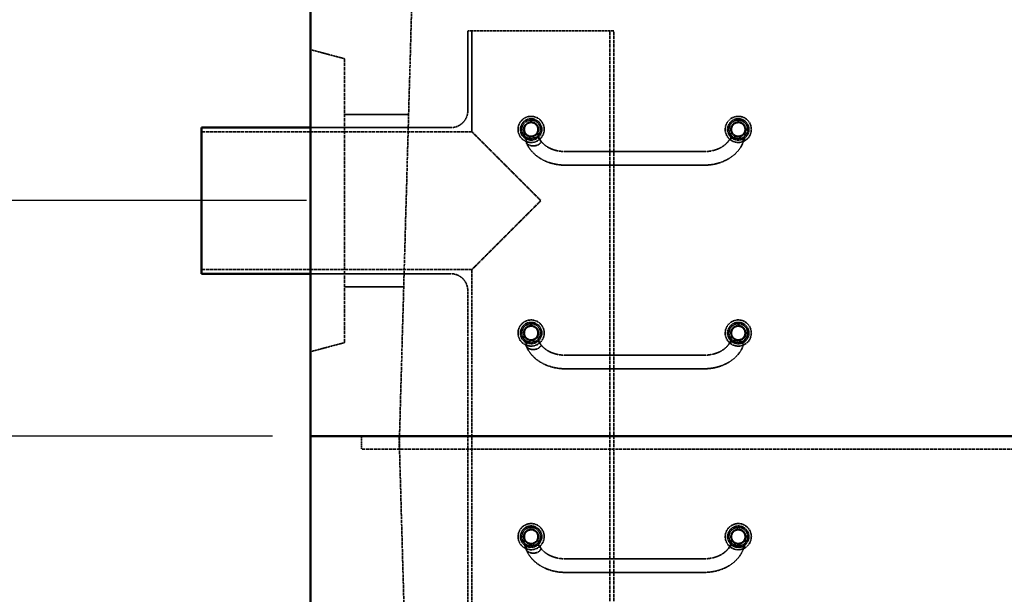
# Model space of a CAD drawing. Units: millimetres. Extents: x 483 to 14411, y 90 to 7458.
# Drawn here: x 5692 to 7142, y 1892 to 2739 of the extents above; entities that cross this region are included whole.
import ezdxf

# ---------------------------------------------------------------- set-up
doc = ezdxf.new("R2010")
doc.units = ezdxf.units.MM
doc.linetypes.add('DASHED', pattern=[0.2067, 0.1654, -0.0413])
for name, color, linetype, lineweight in [('Dimension (ANSI)', 5, 'Continuous', 25), ('Hidden (ANSI)', 7, 'DASHED', 35), ('Visible (ANSI)', 7, 'Continuous', 50)]:
    doc.layers.add(name, color=color, linetype=linetype, lineweight=lineweight)
doc.styles.add('LCG Note Text (ANSI)', font='calibri.ttf')
doc.dimstyles.new('LCG - mm (ANSI)', dxfattribs={"dimscale": 35, "dimtxt": 2, "dimasz": 2.5, "dimexe": 3.175, "dimexo": 1.6002, "dimgap": 0.8, "dimtad": 0, "dimtih": 1, "dimtoh": 1, "dimdec": 0, "dimrnd": 1e-08, "dimzin": 4, "dimdsep": 46, "dimtxsty": 'LCG Note Text (ANSI)', "dimcen": 0.09, "dimdle": 10, "dimclrd": 256, "dimclre": 256, "dimclrt": 256, "dimadec": 1, "dimazin": 1, "dimtfac": 1, "dimtofl": 0, "dimtmove": 0, "dimatfit": 3, "dimfxl": 1, "dimtolj": 1, "dimtzin": 4, "dimlwd": -1, "dimlwe": -1, "dimarcsym": 0})

# ---------------------------------------------------------------- blocks, each defined once
blk = doc.blocks.new('*D55')
at = {"layer": 'Defpoints', "color": 0, "transparency": 16777216}
for p in [(6278.1, 3073), (5053.1, 2124.8), (6120.1, 2124.8)]:
    blk.add_point(p, dxfattribs=at)
at = {"layer": 'Dimension (ANSI)', "transparency": 16777216}
for p, q in [((6222.1, 3073), (4942, 3073)), ((5053.1, 2985.5), (5053.1, 2644.3)), ((5053.1, 2212.3), (5053.1, 2516.6)), ((6064.1, 2124.8), (4942, 2124.8))]:
    blk.add_line(p, q, dxfattribs=at)
for points in [[(5038.5, 2985.5), (5067.7, 2985.5), (5053.1, 3073)], [(5038.5, 2212.3), (5067.7, 2212.3), (5053.1, 2124.8)]]:
    blk.add_solid(points, dxfattribs=at)
at = {"layer": 'Dimension (ANSI)', "transparency": 16777216, "insert": (4973.7, 2616.3), "char_height": 70, "attachment_point": 1, "style": 'LCG Note Text (ANSI)'}
blk.add_mtext('\\A1;948', dxfattribs=at)
blk = doc.blocks.new('*D56')
at = {"layer": 'Defpoints', "color": 0, "transparency": 16777216}
for p in [(6120.1, 2124.8), (5051.6, 1004.8), (6282.3, 1004.8)]:
    blk.add_point(p, dxfattribs=at)
at = {"layer": 'Dimension (ANSI)', "transparency": 16777216}
for p, q in [((6064.1, 2124.8), (4940.5, 2124.8)), ((5051.6, 2037.3), (5051.6, 1628.6)), ((5051.6, 1092.3), (5051.6, 1500.9)), ((6226.3, 1004.8), (4940.5, 1004.8))]:
    blk.add_line(p, q, dxfattribs=at)
for points in [[(5037, 2037.3), (5066.2, 2037.3), (5051.6, 2124.8)], [(5037, 1092.3), (5066.2, 1092.3), (5051.6, 1004.8)]]:
    blk.add_solid(points, dxfattribs=at)
at = {"layer": 'Dimension (ANSI)', "transparency": 16777216, "insert": (4946.4, 1600.6), "char_height": 70, "attachment_point": 1, "style": 'LCG Note Text (ANSI)'}
blk.add_mtext('\\A1;1120', dxfattribs=at)
blk = doc.blocks.new('*D68')
at = {"layer": 'Defpoints', "color": 0, "transparency": 16777216}
for p in [(6120.1, 3327), (5350.1, 2472), (6170.1, 2472)]:
    blk.add_point(p, dxfattribs=at)
at = {"layer": 'Dimension (ANSI)', "transparency": 16777216}
for p, q in [((6064.1, 3327), (5238.9, 3327)), ((5350.1, 3239.5), (5350.1, 2976.3)), ((5350.1, 2559.5), (5350.1, 2848.6)), ((6114.1, 2472), (5238.9, 2472))]:
    blk.add_line(p, q, dxfattribs=at)
for points in [[(5335.5, 3239.5), (5364.6, 3239.5), (5350.1, 3327)], [(5335.5, 2559.5), (5364.6, 2559.5), (5350.1, 2472)]]:
    blk.add_solid(points, dxfattribs=at)
at = {"layer": 'Dimension (ANSI)', "transparency": 16777216, "insert": (5271.7, 2948.3), "char_height": 70, "attachment_point": 1, "style": 'LCG Note Text (ANSI)'}
blk.add_mtext('\\A1;855', dxfattribs=at)

msp = doc.modelspace()

# ---------------------------------------------------------------- linework, layer by layer
at = {"layer": 'Hidden (ANSI)', "ltscale": 26.236422}
msp.add_line((6278.06, 3072.98), (6251.16, 2124.78), dxfattribs=at)
at = {"layer": 'Hidden (ANSI)', "ltscale": 23.362732}
msp.add_line((6566.99, 2721.98), (6351.79, 2721.98), dxfattribs=at)
at = {"layer": 'Hidden (ANSI)', "ltscale": 6.388797}
msp.add_line((6351.79, 2604.58), (6351.79, 2721.98), dxfattribs=at)
at = {"layer": 'Hidden (ANSI)', "ltscale": 8.081256}
msp.add_line((6357.89, 2573.48), (6357.89, 2721.98), dxfattribs=at)
at = {"layer": 'Hidden (ANSI)', "ltscale": 29.666874}
for p, q in [((6560.89, 1434.23), (6560.89, 2721.98)), ((6566.99, 1434.23), (6566.99, 2721.98))]:
    msp.add_line(p, q, dxfattribs=at)
at = {"layer": 'Hidden (ANSI)', "ltscale": 2.815569}
for p, q in [((6170.06, 2681.18), (6120.06, 2694.48)), ((6170.06, 2262.79), (6120.06, 2249.48))]:
    msp.add_line(p, q, dxfattribs=at)
at = {"layer": 'Hidden (ANSI)', "ltscale": 30.281231}
msp.add_line((6170.06, 2681.18), (6170.06, 2262.79), dxfattribs=at)
at = {"layer": 'Hidden (ANSI)', "ltscale": 5.145456}
msp.add_line((6170.06, 2598.98), (6264.62, 2598.98), dxfattribs=at)
at = {"layer": 'Hidden (ANSI)', "ltscale": 27.541641}
for p, q in [((6357.89, 2573.48), (5959.39, 2573.48)), ((6357.89, 2370.48), (5959.39, 2370.48))]:
    msp.add_line(p, q, dxfattribs=at)
at = {"layer": 'Hidden (ANSI)', "ltscale": 11.249733}
for p, q in [((6326.79, 2579.58), (6120.06, 2579.58)), ((6326.79, 2364.38), (6120.06, 2364.38))]:
    msp.add_line(p, q, dxfattribs=at)
at = {"layer": 'Hidden (ANSI)', "ltscale": 10.550561}
for p, q in [((6357.89, 2573.48), (6459.39, 2471.98)), ((6459.39, 2471.98), (6357.89, 2370.48))]:
    msp.add_line(p, q, dxfattribs=at)
at = {"layer": 'Hidden (ANSI)', "ltscale": 1.414817}
for p, q in [((6435.07, 2576.98), (6435.07, 2570.38)), ((6455.07, 2570.38), (6455.07, 2576.98)), ((6740.26, 2576.98), (6740.26, 2570.38)), ((6760.26, 2570.38), (6760.26, 2576.98)), ((6435.07, 2276.98), (6435.07, 2270.38)), ((6455.07, 2270.38), (6455.07, 2276.98)), ((6740.26, 2276.98), (6740.26, 2270.38)), ((6760.26, 2270.38), (6760.26, 2276.98)), ((6435.07, 1976.98), (6435.07, 1970.38)), ((6455.07, 1970.38), (6455.07, 1976.98)), ((6740.26, 1976.98), (6740.26, 1970.38)), ((6760.26, 1970.38), (6760.26, 1976.98))]:
    msp.add_line(p, q, dxfattribs=at)
at = {"layer": 'Hidden (ANSI)', "ltscale": 11.166385}
for p, q in [((6700.26, 2544.33), (6495.07, 2544.33)), ((6700.26, 2524.33), (6495.07, 2524.33)), ((6700.26, 2244.33), (6495.07, 2244.33)), ((6700.26, 2224.33), (6495.07, 2224.33)), ((6700.26, 1944.33), (6495.07, 1944.33)), ((6700.26, 1924.33), (6495.07, 1924.33))]:
    msp.add_line(p, q, dxfattribs=at)
at = {"layer": 'Hidden (ANSI)', "ltscale": 25.882921}
msp.add_line((6357.89, 1434.23), (6357.89, 2370.48), dxfattribs=at)
at = {"layer": 'Hidden (ANSI)', "ltscale": 4.753314}
msp.add_line((6170.06, 2344.98), (6257.41, 2344.98), dxfattribs=at)
at = {"layer": 'Hidden (ANSI)', "ltscale": 25.023153}
msp.add_line((6351.79, 1434.23), (6351.79, 2339.38), dxfattribs=at)
at = {"layer": 'Hidden (ANSI)', "ltscale": 1.033878}
for p, q in [((6195.06, 2124.78), (6195.06, 2105.78)), ((6195.06, 2124.78), (6195.06, 2105.78)), ((6250.68, 2124.78), (6250.68, 2105.78)), ((6251.16, 2124.78), (6251.16, 2105.78))]:
    msp.add_line(p, q, dxfattribs=at)
at = {"layer": 'Hidden (ANSI)', "ltscale": 25.822618}
msp.add_line((6282.26, 1004.78), (6250.68, 2124.78), dxfattribs=at)
at = {"layer": 'Hidden (ANSI)', "ltscale": 27.344667}
msp.add_line((9360.26, 2105.78), (6195.06, 2105.78), dxfattribs=at)
msp.add_line((9360.26, 2105.78), (6195.06, 2105.78), dxfattribs=at)
at = {"layer": 'Hidden (ANSI)', "ltscale": 6.582059}
for centre in [(6445.07, 2576.98), (6750.26, 2576.98), (6445.07, 2276.98), (6750.26, 2276.98), (6445.07, 1976.98), (6750.26, 1976.98)]:
    msp.add_circle(centre, 19.25, dxfattribs=at)
at = {"layer": 'Hidden (ANSI)', "ltscale": 5.385303}
for centre in [(6445.07, 2576.98), (6750.26, 2576.98), (6445.07, 2276.98), (6750.26, 2276.98), (6445.07, 1976.98), (6750.26, 1976.98)]:
    msp.add_circle(centre, 15.75, dxfattribs=at)
at = {"layer": 'Hidden (ANSI)', "ltscale": 4.701442}
for centre in [(6445.07, 2576.98), (6750.26, 2576.98), (6445.07, 2276.98), (6750.26, 2276.98), (6445.07, 1976.98), (6750.26, 1976.98)]:
    msp.add_circle(centre, 13.75, dxfattribs=at)
at = {"layer": 'Hidden (ANSI)', "ltscale": 3.761134}
for centre in [(6445.07, 2576.98), (6750.26, 2576.98), (6445.07, 2276.98), (6750.26, 2276.98), (6445.07, 1976.98), (6750.26, 1976.98)]:
    msp.add_circle(centre, 11, dxfattribs=at)
at = {"layer": 'Hidden (ANSI)', "ltscale": 3.419203}
for centre in [(6445.07, 2576.98), (6750.26, 2576.98), (6445.07, 2276.98), (6750.26, 2276.98), (6445.07, 1976.98), (6750.26, 1976.98)]:
    msp.add_circle(centre, 10, dxfattribs=at)
at = {"layer": 'Hidden (ANSI)', "ltscale": 2.136965}
for centre, start, end in [((6326.79, 2604.58), 270, 0), ((6326.79, 2339.38), 0, 90)]:
    msp.add_arc(centre, 25, start, end, dxfattribs=at)
at = {"layer": 'Hidden (ANSI)', "ltscale": 0.958854}
for points in [[(6438.06, 2557.5), (6436.19, 2561.89), (6435.07, 2566.17), (6435.07, 2570.38)], [(6438.06, 2257.5), (6436.19, 2261.89), (6435.07, 2266.17), (6435.07, 2270.38)], [(6438.06, 1957.5), (6436.19, 1961.89), (6435.07, 1966.17), (6435.07, 1970.38)]]:
    msp.add_open_spline(points, degree=3, dxfattribs=at)
at = {"layer": 'Hidden (ANSI)', "ltscale": 1.047841}
for points in [[(6455.07, 2570.38), (6455.07, 2570.18), (6455.1, 2569.67), (6455.42, 2568.22), (6455.7, 2567.24), (6456.69, 2564.68), (6457.52, 2562.98), (6458.56, 2561.21)], [(6455.07, 2270.38), (6455.07, 2270.18), (6455.1, 2269.67), (6455.42, 2268.22), (6455.7, 2267.24), (6456.69, 2264.68), (6457.52, 2262.98), (6458.56, 2261.21)], [(6455.07, 1970.38), (6455.07, 1970.18), (6455.1, 1969.67), (6455.42, 1968.22), (6455.7, 1967.24), (6456.69, 1964.68), (6457.52, 1962.98), (6458.56, 1961.21)]]:
    msp.add_open_spline(points, degree=3, knots=[0, 0, 0, 0, 0.5533142, 0.5533142, 1.1365472, 1.1365472, 1.9194269, 1.9194269, 1.9194269, 1.9194269], dxfattribs=at)
at = {"layer": 'Hidden (ANSI)', "ltscale": 1.04783}
for points in [[(6736.76, 2561.21), (6738.07, 2563.41), (6739.03, 2565.54), (6739.82, 2567.93), (6739.99, 2568.57), (6740.23, 2569.73), (6740.26, 2570.19), (6740.26, 2570.38)], [(6736.76, 2261.21), (6738.07, 2263.41), (6739.03, 2265.54), (6739.82, 2267.93), (6739.99, 2268.57), (6740.23, 2269.73), (6740.26, 2270.19), (6740.26, 2270.38)], [(6736.76, 1961.21), (6738.07, 1963.41), (6739.03, 1965.54), (6739.82, 1967.93), (6739.99, 1968.57), (6740.23, 1969.73), (6740.26, 1970.19), (6740.26, 1970.38)]]:
    msp.add_open_spline(points, degree=3, knots=[0, 0, 0, 0, 0.9762628, 0.9762628, 1.3971892, 1.3971892, 1.9179505, 1.9179505, 1.9179505, 1.9179505], dxfattribs=at)
at = {"layer": 'Hidden (ANSI)', "ltscale": 0.958837}
for points in [[(6760.26, 2570.38), (6760.26, 2567.03), (6759.54, 2563.66), (6758.01, 2559.31), (6757.66, 2558.41), (6757.27, 2557.5)], [(6760.26, 2270.38), (6760.26, 2267.03), (6759.54, 2263.66), (6758.01, 2259.31), (6757.66, 2258.41), (6757.27, 2257.5)], [(6760.26, 1970.38), (6760.26, 1967.03), (6759.54, 1963.66), (6758.01, 1959.31), (6757.66, 1958.41), (6757.27, 1957.5)]]:
    msp.add_open_spline(points, degree=3, knots=[0, 0, 0, 0, 1.3947598, 1.3947598, 1.7576629, 1.7576629, 1.7576629, 1.7576629], dxfattribs=at)
at = {"layer": 'Hidden (ANSI)', "ltscale": 0.879592}
for points, knots in [([(6448.28, 2565.55), (6447.61, 2565.55), (6446.88, 2565.51), (6445.45, 2565.34), (6444.74, 2565.2), (6443.53, 2564.89), (6442.9, 2564.68), (6441.72, 2564.19), (6441.17, 2563.91), (6440.26, 2563.34), (6439.82, 2563.01), (6439.05, 2562.29), (6438.73, 2561.91), (6438.25, 2561.18), (6438.04, 2560.77), (6437.78, 2559.94), (6437.72, 2559.51), (6437.72, 2559.12)], [4.6133389, 4.6133389, 4.6133389, 4.6133389, 4.8140853, 4.8140853, 5.0148317, 5.0148317, 5.2076472, 5.2076472, 5.4004627, 5.4004627, 5.5868465, 5.5868465, 5.7732303, 5.7732303, 5.9553309, 5.9553309, 6.1374315, 6.1374315, 6.1374315, 6.1374315]), ([(6437.72, 2559.12), (6437.72, 2558.73), (6437.78, 2558.31), (6438.04, 2557.47), (6438.25, 2557.07), (6438.73, 2556.34), (6439.05, 2555.96), (6439.82, 2555.24), (6440.26, 2554.91), (6441.17, 2554.34), (6441.72, 2554.06), (6442.9, 2553.57), (6443.53, 2553.36), (6444.74, 2553.05), (6445.45, 2552.91), (6446.88, 2552.74), (6447.61, 2552.7), (6448.28, 2552.7)], [0, 0, 0, 0, 0.1821006, 0.1821006, 0.3642012, 0.3642012, 0.550585, 0.550585, 0.7369688, 0.7369688, 0.9297843, 0.9297843, 1.1225998, 1.1225998, 1.3233462, 1.3233462, 1.5240926, 1.5240926, 1.5240926, 1.5240926]), ([(6757.61, 2559.12), (6757.61, 2559.51), (6757.55, 2559.94), (6757.28, 2560.77), (6757.08, 2561.18), (6756.6, 2561.91), (6756.28, 2562.29), (6755.51, 2563.01), (6755.06, 2563.34), (6754.16, 2563.91), (6753.61, 2564.19), (6752.43, 2564.68), (6751.8, 2564.89), (6750.58, 2565.2), (6749.88, 2565.34), (6748.45, 2565.51), (6747.72, 2565.55), (6747.05, 2565.55)], [0, 0, 0, 0, 0.1821006, 0.1821006, 0.3642012, 0.3642012, 0.550585, 0.550585, 0.7369688, 0.7369688, 0.9297843, 0.9297843, 1.1225998, 1.1225998, 1.3233462, 1.3233462, 1.5240926, 1.5240926, 1.5240926, 1.5240926]), ([(6448.28, 2265.55), (6447.61, 2265.55), (6446.88, 2265.51), (6445.45, 2265.34), (6444.74, 2265.2), (6443.53, 2264.89), (6442.9, 2264.68), (6441.72, 2264.19), (6441.17, 2263.91), (6440.26, 2263.34), (6439.82, 2263.01), (6439.05, 2262.29), (6438.73, 2261.91), (6438.25, 2261.18), (6438.04, 2260.77), (6437.78, 2259.94), (6437.72, 2259.51), (6437.72, 2259.12)], [4.6133389, 4.6133389, 4.6133389, 4.6133389, 4.8140853, 4.8140853, 5.0148317, 5.0148317, 5.2076472, 5.2076472, 5.4004627, 5.4004627, 5.5868465, 5.5868465, 5.7732303, 5.7732303, 5.9553309, 5.9553309, 6.1374315, 6.1374315, 6.1374315, 6.1374315]), ([(6757.61, 2259.12), (6757.61, 2259.51), (6757.55, 2259.94), (6757.28, 2260.77), (6757.08, 2261.18), (6756.6, 2261.91), (6756.28, 2262.29), (6755.51, 2263.01), (6755.06, 2263.34), (6754.16, 2263.91), (6753.61, 2264.19), (6752.43, 2264.68), (6751.8, 2264.89), (6750.58, 2265.2), (6749.88, 2265.34), (6748.45, 2265.51), (6747.72, 2265.55), (6747.05, 2265.55)], [0, 0, 0, 0, 0.1821006, 0.1821006, 0.3642012, 0.3642012, 0.550585, 0.550585, 0.7369688, 0.7369688, 0.9297843, 0.9297843, 1.1225998, 1.1225998, 1.3233462, 1.3233462, 1.5240926, 1.5240926, 1.5240926, 1.5240926]), ([(6437.72, 2259.12), (6437.72, 2258.73), (6437.78, 2258.31), (6438.04, 2257.47), (6438.25, 2257.07), (6438.73, 2256.34), (6439.05, 2255.96), (6439.82, 2255.24), (6440.26, 2254.91), (6441.17, 2254.34), (6441.72, 2254.06), (6442.9, 2253.57), (6443.53, 2253.36), (6444.74, 2253.05), (6445.45, 2252.91), (6446.88, 2252.74), (6447.61, 2252.7), (6448.28, 2252.7)], [0, 0, 0, 0, 0.1821006, 0.1821006, 0.3642012, 0.3642012, 0.550585, 0.550585, 0.7369688, 0.7369688, 0.9297843, 0.9297843, 1.1225998, 1.1225998, 1.3233462, 1.3233462, 1.5240926, 1.5240926, 1.5240926, 1.5240926]), ([(6448.28, 1965.55), (6447.61, 1965.55), (6446.88, 1965.51), (6445.45, 1965.34), (6444.74, 1965.2), (6443.53, 1964.89), (6442.9, 1964.68), (6441.72, 1964.19), (6441.17, 1963.91), (6440.26, 1963.34), (6439.82, 1963.01), (6439.05, 1962.29), (6438.73, 1961.91), (6438.25, 1961.18), (6438.04, 1960.77), (6437.78, 1959.94), (6437.72, 1959.51), (6437.72, 1959.12)], [4.6133389, 4.6133389, 4.6133389, 4.6133389, 4.8140853, 4.8140853, 5.0148317, 5.0148317, 5.2076472, 5.2076472, 5.4004627, 5.4004627, 5.5868465, 5.5868465, 5.7732303, 5.7732303, 5.9553309, 5.9553309, 6.1374315, 6.1374315, 6.1374315, 6.1374315]), ([(6437.72, 1959.12), (6437.72, 1958.73), (6437.78, 1958.31), (6438.04, 1957.47), (6438.25, 1957.07), (6438.73, 1956.34), (6439.05, 1955.96), (6439.82, 1955.24), (6440.26, 1954.91), (6441.17, 1954.34), (6441.72, 1954.06), (6442.9, 1953.57), (6443.53, 1953.36), (6444.74, 1953.05), (6445.45, 1952.91), (6446.88, 1952.74), (6447.61, 1952.7), (6448.28, 1952.7)], [0, 0, 0, 0, 0.1821006, 0.1821006, 0.3642012, 0.3642012, 0.550585, 0.550585, 0.7369688, 0.7369688, 0.9297843, 0.9297843, 1.1225998, 1.1225998, 1.3233462, 1.3233462, 1.5240926, 1.5240926, 1.5240926, 1.5240926]), ([(6757.61, 1959.12), (6757.61, 1959.51), (6757.55, 1959.94), (6757.28, 1960.77), (6757.08, 1961.18), (6756.6, 1961.91), (6756.28, 1962.29), (6755.51, 1963.01), (6755.06, 1963.34), (6754.16, 1963.91), (6753.61, 1964.19), (6752.43, 1964.68), (6751.8, 1964.89), (6750.58, 1965.2), (6749.88, 1965.34), (6748.45, 1965.51), (6747.72, 1965.55), (6747.05, 1965.55)], [0, 0, 0, 0, 0.1821006, 0.1821006, 0.3642012, 0.3642012, 0.550585, 0.550585, 0.7369688, 0.7369688, 0.9297843, 0.9297843, 1.1225998, 1.1225998, 1.3233462, 1.3233462, 1.5240926, 1.5240926, 1.5240926, 1.5240926])]:
    msp.add_open_spline(points, degree=3, knots=knots, dxfattribs=at)
at = {"layer": 'Hidden (ANSI)', "ltscale": 4.052027}
for points, knots in [([(6495.07, 2524.33), (6490.18, 2524.33), (6485.3, 2524.81), (6475.79, 2526.7), (6471.17, 2528.11), (6462.44, 2531.84), (6458.34, 2534.15), (6450.91, 2539.59), (6447.58, 2542.72), (6441.96, 2549.68), (6439.67, 2553.51), (6438.02, 2557.58)], [4.712389, 4.712389, 4.712389, 4.712389, 4.9665876, 4.9665876, 5.2207862, 5.2207862, 5.4749848, 5.4749848, 5.7291833, 5.7291833, 5.9833819, 5.9833819, 5.9833819, 5.9833819]), ([(6757.3, 2557.58), (6755.66, 2553.51), (6753.37, 2549.68), (6747.75, 2542.72), (6744.42, 2539.59), (6736.99, 2534.15), (6732.89, 2531.84), (6724.16, 2528.11), (6719.54, 2526.7), (6710.03, 2524.81), (6705.14, 2524.33), (6700.26, 2524.33)], [3.441396, 3.441396, 3.441396, 3.441396, 3.6955946, 3.6955946, 3.9497932, 3.9497932, 4.2039918, 4.2039918, 4.4581904, 4.4581904, 4.712389, 4.712389, 4.712389, 4.712389]), ([(6495.07, 2224.33), (6490.18, 2224.33), (6485.3, 2224.81), (6475.79, 2226.7), (6471.17, 2228.11), (6462.44, 2231.84), (6458.34, 2234.15), (6450.91, 2239.59), (6447.58, 2242.72), (6441.96, 2249.68), (6439.67, 2253.51), (6438.02, 2257.58)], [4.712389, 4.712389, 4.712389, 4.712389, 4.9665876, 4.9665876, 5.2207862, 5.2207862, 5.4749848, 5.4749848, 5.7291833, 5.7291833, 5.9833819, 5.9833819, 5.9833819, 5.9833819]), ([(6757.3, 2257.58), (6755.66, 2253.51), (6753.37, 2249.68), (6747.75, 2242.72), (6744.42, 2239.59), (6736.99, 2234.15), (6732.89, 2231.84), (6724.16, 2228.11), (6719.54, 2226.7), (6710.03, 2224.81), (6705.14, 2224.33), (6700.26, 2224.33)], [3.441396, 3.441396, 3.441396, 3.441396, 3.6955946, 3.6955946, 3.9497932, 3.9497932, 4.2039918, 4.2039918, 4.4581904, 4.4581904, 4.712389, 4.712389, 4.712389, 4.712389]), ([(6495.07, 1924.33), (6490.18, 1924.33), (6485.3, 1924.81), (6475.79, 1926.7), (6471.17, 1928.11), (6462.44, 1931.84), (6458.34, 1934.15), (6450.91, 1939.59), (6447.58, 1942.72), (6441.96, 1949.68), (6439.67, 1953.51), (6438.02, 1957.58)], [4.712389, 4.712389, 4.712389, 4.712389, 4.9665876, 4.9665876, 5.2207862, 5.2207862, 5.4749848, 5.4749848, 5.7291833, 5.7291833, 5.9833819, 5.9833819, 5.9833819, 5.9833819]), ([(6757.3, 1957.58), (6755.66, 1953.51), (6753.37, 1949.68), (6747.75, 1942.72), (6744.42, 1939.59), (6736.99, 1934.15), (6732.89, 1931.84), (6724.16, 1928.11), (6719.54, 1926.7), (6710.03, 1924.81), (6705.14, 1924.33), (6700.26, 1924.33)], [3.441396, 3.441396, 3.441396, 3.441396, 3.6955946, 3.6955946, 3.9497932, 3.9497932, 4.2039918, 4.2039918, 4.4581904, 4.4581904, 4.712389, 4.712389, 4.712389, 4.712389])]:
    msp.add_open_spline(points, degree=3, knots=knots, dxfattribs=at)
at = {"layer": 'Hidden (ANSI)', "ltscale": 0.891442}
for points, knots in [([(6459.16, 2559.12), (6459.16, 2559.51), (6459.1, 2559.93), (6458.83, 2560.75), (6458.62, 2561.15), (6458.12, 2561.87), (6457.78, 2562.26), (6456.98, 2562.98), (6456.52, 2563.31), (6455.57, 2563.89), (6455, 2564.17), (6453.77, 2564.67), (6453.12, 2564.88), (6451.87, 2565.2), (6451.15, 2565.33), (6449.7, 2565.51), (6448.96, 2565.55), (6448.28, 2565.55)], [3.0687158, 3.0687158, 3.0687158, 3.0687158, 3.2483079, 3.2483079, 3.4279, 3.4279, 3.617693, 3.617693, 3.807486, 3.807486, 4.0069107, 4.0069107, 4.2063354, 4.2063354, 4.4098371, 4.4098371, 4.6133389, 4.6133389, 4.6133389, 4.6133389]), ([(6448.28, 2552.7), (6448.96, 2552.7), (6449.7, 2552.74), (6451.15, 2552.92), (6451.87, 2553.05), (6453.12, 2553.37), (6453.77, 2553.58), (6455, 2554.07), (6455.57, 2554.36), (6456.52, 2554.93), (6456.98, 2555.27), (6457.78, 2555.99), (6458.12, 2556.38), (6458.62, 2557.1), (6458.83, 2557.5), (6459.1, 2558.32), (6459.16, 2558.74), (6459.16, 2559.12)], [1.5240926, 1.5240926, 1.5240926, 1.5240926, 1.7275944, 1.7275944, 1.9310962, 1.9310962, 2.1305208, 2.1305208, 2.3299455, 2.3299455, 2.5197385, 2.5197385, 2.7095315, 2.7095315, 2.8891236, 2.8891236, 3.0687158, 3.0687158, 3.0687158, 3.0687158]), ([(6747.05, 2565.55), (6746.37, 2565.55), (6745.63, 2565.51), (6744.17, 2565.33), (6743.46, 2565.2), (6742.21, 2564.88), (6741.56, 2564.67), (6740.33, 2564.17), (6739.76, 2563.89), (6738.81, 2563.31), (6738.35, 2562.98), (6737.55, 2562.26), (6737.21, 2561.87), (6736.71, 2561.15), (6736.5, 2560.75), (6736.23, 2559.93), (6736.16, 2559.51), (6736.16, 2559.12)], [1.5240926, 1.5240926, 1.5240926, 1.5240926, 1.7275944, 1.7275944, 1.9310962, 1.9310962, 2.1305208, 2.1305208, 2.3299455, 2.3299455, 2.5197385, 2.5197385, 2.7095315, 2.7095315, 2.8891236, 2.8891236, 3.0687158, 3.0687158, 3.0687158, 3.0687158]), ([(6459.16, 2259.12), (6459.16, 2259.51), (6459.1, 2259.93), (6458.83, 2260.75), (6458.62, 2261.15), (6458.12, 2261.87), (6457.78, 2262.26), (6456.98, 2262.98), (6456.52, 2263.31), (6455.57, 2263.89), (6455, 2264.17), (6453.77, 2264.67), (6453.12, 2264.88), (6451.87, 2265.2), (6451.15, 2265.33), (6449.7, 2265.51), (6448.96, 2265.55), (6448.28, 2265.55)], [3.0687158, 3.0687158, 3.0687158, 3.0687158, 3.2483079, 3.2483079, 3.4279, 3.4279, 3.617693, 3.617693, 3.807486, 3.807486, 4.0069107, 4.0069107, 4.2063354, 4.2063354, 4.4098371, 4.4098371, 4.6133389, 4.6133389, 4.6133389, 4.6133389]), ([(6747.05, 2265.55), (6746.37, 2265.55), (6745.63, 2265.51), (6744.17, 2265.33), (6743.46, 2265.2), (6742.21, 2264.88), (6741.56, 2264.67), (6740.33, 2264.17), (6739.76, 2263.89), (6738.81, 2263.31), (6738.35, 2262.98), (6737.55, 2262.26), (6737.21, 2261.87), (6736.71, 2261.15), (6736.5, 2260.75), (6736.23, 2259.93), (6736.16, 2259.51), (6736.16, 2259.12)], [1.5240926, 1.5240926, 1.5240926, 1.5240926, 1.7275944, 1.7275944, 1.9310962, 1.9310962, 2.1305208, 2.1305208, 2.3299455, 2.3299455, 2.5197385, 2.5197385, 2.7095315, 2.7095315, 2.8891236, 2.8891236, 3.0687158, 3.0687158, 3.0687158, 3.0687158]), ([(6448.28, 2252.7), (6448.96, 2252.7), (6449.7, 2252.74), (6451.15, 2252.92), (6451.87, 2253.05), (6453.12, 2253.37), (6453.77, 2253.58), (6455, 2254.07), (6455.57, 2254.36), (6456.52, 2254.93), (6456.98, 2255.27), (6457.78, 2255.99), (6458.12, 2256.38), (6458.62, 2257.1), (6458.83, 2257.5), (6459.1, 2258.32), (6459.16, 2258.74), (6459.16, 2259.12)], [1.5240926, 1.5240926, 1.5240926, 1.5240926, 1.7275944, 1.7275944, 1.9310962, 1.9310962, 2.1305208, 2.1305208, 2.3299455, 2.3299455, 2.5197385, 2.5197385, 2.7095315, 2.7095315, 2.8891236, 2.8891236, 3.0687158, 3.0687158, 3.0687158, 3.0687158]), ([(6459.16, 1959.12), (6459.16, 1959.51), (6459.1, 1959.93), (6458.83, 1960.75), (6458.62, 1961.15), (6458.12, 1961.87), (6457.78, 1962.26), (6456.98, 1962.98), (6456.52, 1963.31), (6455.57, 1963.89), (6455, 1964.17), (6453.77, 1964.67), (6453.12, 1964.88), (6451.87, 1965.2), (6451.15, 1965.33), (6449.7, 1965.51), (6448.96, 1965.55), (6448.28, 1965.55)], [3.0687158, 3.0687158, 3.0687158, 3.0687158, 3.2483079, 3.2483079, 3.4279, 3.4279, 3.617693, 3.617693, 3.807486, 3.807486, 4.0069107, 4.0069107, 4.2063354, 4.2063354, 4.4098371, 4.4098371, 4.6133389, 4.6133389, 4.6133389, 4.6133389]), ([(6448.28, 1952.7), (6448.96, 1952.7), (6449.7, 1952.74), (6451.15, 1952.92), (6451.87, 1953.05), (6453.12, 1953.37), (6453.77, 1953.58), (6455, 1954.07), (6455.57, 1954.36), (6456.52, 1954.93), (6456.98, 1955.27), (6457.78, 1955.99), (6458.12, 1956.38), (6458.62, 1957.1), (6458.83, 1957.5), (6459.1, 1958.32), (6459.16, 1958.74), (6459.16, 1959.12)], [1.5240926, 1.5240926, 1.5240926, 1.5240926, 1.7275944, 1.7275944, 1.9310962, 1.9310962, 2.1305208, 2.1305208, 2.3299455, 2.3299455, 2.5197385, 2.5197385, 2.7095315, 2.7095315, 2.8891236, 2.8891236, 3.0687158, 3.0687158, 3.0687158, 3.0687158]), ([(6747.05, 1965.55), (6746.37, 1965.55), (6745.63, 1965.51), (6744.17, 1965.33), (6743.46, 1965.2), (6742.21, 1964.88), (6741.56, 1964.67), (6740.33, 1964.17), (6739.76, 1963.89), (6738.81, 1963.31), (6738.35, 1962.98), (6737.55, 1962.26), (6737.21, 1961.87), (6736.71, 1961.15), (6736.5, 1960.75), (6736.23, 1959.93), (6736.16, 1959.51), (6736.16, 1959.12)], [1.5240926, 1.5240926, 1.5240926, 1.5240926, 1.7275944, 1.7275944, 1.9310962, 1.9310962, 2.1305208, 2.1305208, 2.3299455, 2.3299455, 2.5197385, 2.5197385, 2.7095315, 2.7095315, 2.8891236, 2.8891236, 3.0687158, 3.0687158, 3.0687158, 3.0687158])]:
    msp.add_open_spline(points, degree=3, knots=knots, dxfattribs=at)
at = {"layer": 'Hidden (ANSI)', "ltscale": 2.555927}
for points, knots in [([(6495.07, 2544.33), (6491.9, 2544.33), (6488.74, 2544.6), (6482.6, 2545.68), (6479.63, 2546.47), (6474.06, 2548.53), (6471.46, 2549.78), (6466.77, 2552.64), (6464.69, 2554.25), (6461.13, 2557.66), (6459.66, 2559.47), (6458.49, 2561.32)], [4.712389, 4.712389, 4.712389, 4.712389, 4.9367028, 4.9367028, 5.1610167, 5.1610167, 5.3853305, 5.3853305, 5.6096444, 5.6096444, 5.8339582, 5.8339582, 5.8339582, 5.8339582]), ([(6736.83, 2561.32), (6735.67, 2559.47), (6734.19, 2557.66), (6730.64, 2554.25), (6728.55, 2552.64), (6723.87, 2549.78), (6721.27, 2548.53), (6715.7, 2546.47), (6712.73, 2545.68), (6706.59, 2544.6), (6703.42, 2544.33), (6700.26, 2544.33)], [3.5908197, 3.5908197, 3.5908197, 3.5908197, 3.8151336, 3.8151336, 4.0394474, 4.0394474, 4.2637613, 4.2637613, 4.4880751, 4.4880751, 4.712389, 4.712389, 4.712389, 4.712389]), ([(6495.07, 2244.33), (6491.9, 2244.33), (6488.74, 2244.6), (6482.6, 2245.68), (6479.63, 2246.47), (6474.06, 2248.53), (6471.46, 2249.78), (6466.77, 2252.64), (6464.69, 2254.25), (6461.13, 2257.66), (6459.66, 2259.47), (6458.49, 2261.32)], [4.712389, 4.712389, 4.712389, 4.712389, 4.9367028, 4.9367028, 5.1610167, 5.1610167, 5.3853305, 5.3853305, 5.6096444, 5.6096444, 5.8339582, 5.8339582, 5.8339582, 5.8339582]), ([(6736.83, 2261.32), (6735.67, 2259.47), (6734.19, 2257.66), (6730.64, 2254.25), (6728.55, 2252.64), (6723.87, 2249.78), (6721.27, 2248.53), (6715.7, 2246.47), (6712.73, 2245.68), (6706.59, 2244.6), (6703.42, 2244.33), (6700.26, 2244.33)], [3.5908197, 3.5908197, 3.5908197, 3.5908197, 3.8151336, 3.8151336, 4.0394474, 4.0394474, 4.2637613, 4.2637613, 4.4880751, 4.4880751, 4.712389, 4.712389, 4.712389, 4.712389]), ([(6495.07, 1944.33), (6491.9, 1944.33), (6488.74, 1944.6), (6482.6, 1945.68), (6479.63, 1946.47), (6474.06, 1948.53), (6471.46, 1949.78), (6466.77, 1952.64), (6464.69, 1954.25), (6461.13, 1957.66), (6459.66, 1959.47), (6458.49, 1961.32)], [4.712389, 4.712389, 4.712389, 4.712389, 4.9367028, 4.9367028, 5.1610167, 5.1610167, 5.3853305, 5.3853305, 5.6096444, 5.6096444, 5.8339582, 5.8339582, 5.8339582, 5.8339582]), ([(6736.83, 1961.32), (6735.67, 1959.47), (6734.19, 1957.66), (6730.64, 1954.25), (6728.55, 1952.64), (6723.87, 1949.78), (6721.27, 1948.53), (6715.7, 1946.47), (6712.73, 1945.68), (6706.59, 1944.6), (6703.42, 1944.33), (6700.26, 1944.33)], [3.5908197, 3.5908197, 3.5908197, 3.5908197, 3.8151336, 3.8151336, 4.0394474, 4.0394474, 4.2637613, 4.2637613, 4.4880751, 4.4880751, 4.712389, 4.712389, 4.712389, 4.712389])]:
    msp.add_open_spline(points, degree=3, knots=knots, dxfattribs=at)
at = {"layer": 'Hidden (ANSI)', "ltscale": 0.006729}
for points in [[(6757.27, 2557.5), (6757.28, 2557.53), (6757.29, 2557.55), (6757.3, 2557.58)], [(6757.27, 2257.5), (6757.28, 2257.53), (6757.29, 2257.55), (6757.3, 2257.58)], [(6757.27, 1957.5), (6757.28, 1957.53), (6757.29, 1957.55), (6757.3, 1957.58)]]:
    msp.add_open_spline(points, degree=3, dxfattribs=at)
at = {"layer": 'Visible (ANSI)'}
for p, q in [((6120.06, 2124.78), (6120.06, 3326.98)), ((5959.39, 2579.58), (5959.39, 2364.38)), ((6120.06, 2579.58), (5959.39, 2579.58)), ((6120.06, 2364.38), (5959.39, 2364.38)), ((6120.06, 2124.78), (6120.06, 852.78)), ((6120.06, 2124.78), (9435.26, 2124.78)), ((9435.26, 2124.78), (6120.06, 2124.78))]:
    msp.add_line(p, q, dxfattribs=at)

# ---------------------------------------------------------------- dimensions: what is measured, and where the dimension line sits
at = {"layer": 'Dimension (ANSI)'}
for base, p1, p2, angle, picture, middle in [((5350.06, 2471.98), (6120.06, 3326.98), (6170.06, 2471.98), 270, '*D68', (5350.06, 2912.48)), ((5053.08, 2124.78), (6278.06, 3072.98), (6120.06, 2124.78), 270, '*D55', (5053.08, 2580.48)), ((5051.62, 1004.78), (6120.06, 2124.78), (6282.26, 1004.78), 90, '*D56', (5051.62, 1564.78))]:
    dim = msp.add_linear_dim(base=base, p1=p1, p2=p2, angle=angle, dimstyle='LCG - mm (ANSI)', override={"dimgap": 0.8, "dimdec": 0, "dimtol": 0, "dimlim": 0, "dimtp": 0, "dimtm": 0, "dimtdec": 2, "dimatfit": 1}, dxfattribs=at)
    dim.commit()
    dim.dimension.update_dxf_attribs({"geometry": picture, "text_midpoint": middle, "dimtype": 160})

doc.saveas('drawing.dxf')
